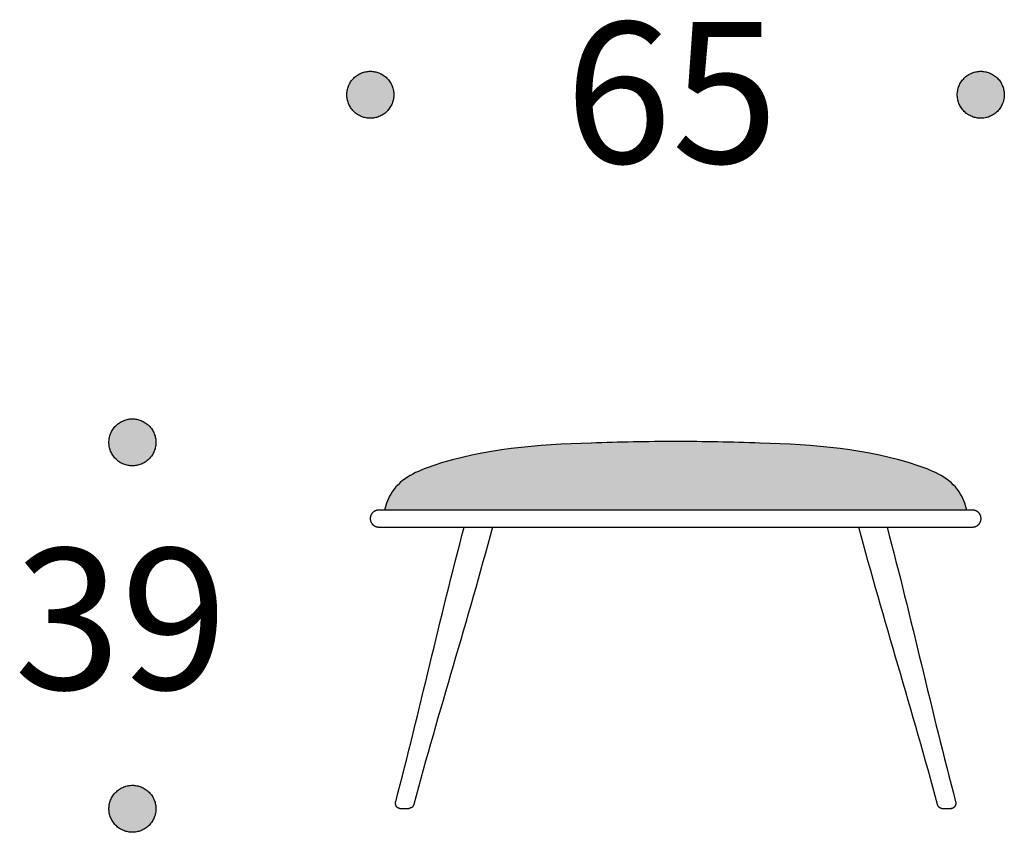
# Model space of a CAD drawing. Units: millimetres. Extents: x -9698 to -3772, y -22623 to -2434.
# Drawn here: x -7082 to -6034, y -13525 to -12660 of the extents above; entities that cross this region are included whole.
import ezdxf

# ---------------------------------------------------------------- set-up
doc = ezdxf.new("R2010")
doc.units = ezdxf.units.MM
doc.header["$LTSCALE"] = 10
doc.header["$MEASUREMENT"] = 0
for name, color, linetype, true_color in [('Grace2D', 7, 'Continuous', 0x231f20), ('hatch imbottitura', 7, 'Continuous', 0xd2d2d2), ('Text', 7, 'Continuous', 0x231f20)]:
    doc.layers.add(name, color=color, linetype=linetype, true_color=true_color)

msp = doc.modelspace()

# ---------------------------------------------------------------- hatches: boundary and pattern name
at = {"layer": 'hatch imbottitura'}
msp.add_hatch(color=256, dxfattribs=at).paths.add_polyline_path([(-6073.9, -13182.5), (-6074.2, -13181.3), (-6074.4, -13180), (-6074.8, -13178.8), (-6075.1, -13177.5), (-6075.5, -13176.3), (-6075.9, -13175), (-6076.4, -13173.8), (-6076.9, -13172.5), (-6077.4, -13171.3), (-6078, -13170.1), (-6078.5, -13168.9), (-6079.2, -13167.7), (-6079.8, -13166.5), (-6080.5, -13165.4), (-6081.2, -13164.2), (-6081.9, -13163.2), (-6082.9, -13161.8), (-6083.9, -13160.4), (-6084.9, -13159.1), (-6086, -13157.8), (-6087.1, -13156.6), (-6088.2, -13155.4), (-6089.4, -13154.3), (-6090.6, -13153.2), (-6091.8, -13152.1), (-6093.1, -13151.1), (-6094.4, -13150.1), (-6095.7, -13149.2), (-6097, -13148.3), (-6098.4, -13147.4), (-6099.8, -13146.5), (-6101.2, -13145.7), (-6102.6, -13144.9), (-6104, -13144.1), (-6105.5, -13143.3), (-6107, -13142.6), (-6109.9, -13141.2), (-6113, -13139.9), (-6116, -13138.7), (-6119.1, -13137.5), (-6125.4, -13135.3), (-6135.7, -13132), (-6146, -13129), (-6156.4, -13126.3), (-6166.8, -13123.9), (-6177.2, -13121.8), (-6187.7, -13120), (-6198.2, -13118.4), (-6208.7, -13116.9), (-6229.8, -13114.7), (-6251.1, -13113.1), (-6293.9, -13111.1), (-6293.9, -13111.1), (-6293.9, -13111.1), (-6293.9, -13111.1), (-6293.9, -13111.1), (-6383.7, -13109.5), (-6473.4, -13111.1), (-6473.5, -13111.1), (-6473.5, -13111.1), (-6473.5, -13111.1), (-6473.5, -13111.1), (-6516.3, -13113.1), (-6537.6, -13114.7), (-6558.7, -13116.9), (-6569.2, -13118.4), (-6579.7, -13120), (-6590.2, -13121.8), (-6600.6, -13123.9), (-6611, -13126.3), (-6621.4, -13129), (-6631.7, -13132), (-6642, -13135.3), (-6648.2, -13137.5), (-6651.4, -13138.7), (-6654.4, -13139.9), (-6657.5, -13141.2), (-6660.4, -13142.6), (-6661.9, -13143.3), (-6663.4, -13144.1), (-6664.8, -13144.9), (-6666.2, -13145.7), (-6667.6, -13146.5), (-6669, -13147.4), (-6670.4, -13148.3), (-6671.7, -13149.2), (-6673, -13150.1), (-6674.3, -13151.1), (-6675.5, -13152.1), (-6676.8, -13153.2), (-6678, -13154.3), (-6679.2, -13155.4), (-6680.3, -13156.6), (-6681.4, -13157.8), (-6682.5, -13159.1), (-6683.5, -13160.4), (-6684.5, -13161.8), (-6685.5, -13163.2), (-6686.2, -13164.2), (-6686.9, -13165.4), (-6687.6, -13166.5), (-6688.2, -13167.7), (-6688.8, -13168.9), (-6689.4, -13170.1), (-6690, -13171.3), (-6690.5, -13172.5), (-6691, -13173.8), (-6691.5, -13175), (-6691.9, -13176.3), (-6692.3, -13177.5), (-6692.6, -13178.8), (-6693, -13180), (-6693.2, -13181.3), (-6693.5, -13182.5), (-6383.7, -13182.5)], flags=0)
at = {"layer": 'Text'}
for points in [[(-6683.7, -12740.4), (-6683.7, -12739.9), (-6683.7, -12739.3), (-6683.8, -12738.8), (-6683.8, -12738.2), (-6683.9, -12737.6), (-6683.9, -12737), (-6684, -12736.5), (-6684.1, -12735.9), (-6684.2, -12735.3), (-6684.4, -12734.7), (-6684.5, -12734.1), (-6684.7, -12733.6), (-6684.8, -12733), (-6685, -12732.4), (-6685.2, -12731.8), (-6685.5, -12731.2), (-6685.7, -12730.7), (-6685.9, -12730.1), (-6686.2, -12729.5), (-6686.5, -12729), (-6686.8, -12728.4), (-6687.1, -12727.8), (-6687.4, -12727.3), (-6687.8, -12726.8), (-6688.1, -12726.2), (-6688.5, -12725.7), (-6688.9, -12725.2), (-6689.3, -12724.7), (-6689.7, -12724.2), (-6690.1, -12723.7), (-6690.6, -12723.2), (-6691, -12722.8), (-6691.5, -12722.3), (-6692, -12721.9), (-6692.5, -12721.4), (-6692.9, -12721), (-6693.5, -12720.6), (-6694, -12720.2), (-6694.5, -12719.9), (-6695, -12719.5), (-6695.6, -12719.2), (-6696.1, -12718.8), (-6696.7, -12718.5), (-6697.2, -12718.2), (-6697.8, -12717.9), (-6698.4, -12717.7), (-6698.9, -12717.4), (-6699.5, -12717.2), (-6700.1, -12717), (-6700.7, -12716.8), (-6701.2, -12716.6), (-6701.8, -12716.4), (-6702.4, -12716.2), (-6703, -12716.1), (-6703.6, -12716), (-6704.2, -12715.9), (-6704.7, -12715.8), (-6705.3, -12715.7), (-6705.9, -12715.6), (-6706.5, -12715.5), (-6707, -12715.5), (-6707.6, -12715.5), (-6708.1, -12715.4), (-6708.7, -12715.4), (-6709.3, -12715.4), (-6709.8, -12715.5), (-6710.4, -12715.5), (-6711, -12715.5), (-6711.5, -12715.6), (-6712.1, -12715.7), (-6712.7, -12715.8), (-6713.3, -12715.9), (-6713.8, -12716), (-6714.4, -12716.1), (-6715, -12716.2), (-6715.6, -12716.4), (-6716.2, -12716.6), (-6716.7, -12716.8), (-6717.3, -12717), (-6717.9, -12717.2), (-6718.5, -12717.4), (-6719.1, -12717.7), (-6719.6, -12717.9), (-6720.2, -12718.2), (-6720.7, -12718.5), (-6721.3, -12718.8), (-6721.8, -12719.2), (-6722.4, -12719.5), (-6722.9, -12719.9), (-6723.4, -12720.2), (-6724, -12720.6), (-6724.5, -12721), (-6725, -12721.4), (-6725.4, -12721.9), (-6725.9, -12722.3), (-6726.4, -12722.8), (-6726.8, -12723.2), (-6727.3, -12723.7), (-6727.7, -12724.2), (-6728.1, -12724.7), (-6728.5, -12725.2), (-6728.9, -12725.7), (-6729.3, -12726.2), (-6729.6, -12726.8), (-6730, -12727.3), (-6730.3, -12727.8), (-6730.6, -12728.4), (-6730.9, -12729), (-6731.2, -12729.5), (-6731.5, -12730.1), (-6731.7, -12730.7), (-6731.9, -12731.2), (-6732.2, -12731.8), (-6732.4, -12732.4), (-6732.6, -12733), (-6732.7, -12733.6), (-6732.9, -12734.1), (-6733, -12734.7), (-6733.2, -12735.3), (-6733.3, -12735.9), (-6733.4, -12736.5), (-6733.5, -12737), (-6733.5, -12737.6), (-6733.6, -12738.2), (-6733.6, -12738.8), (-6733.7, -12739.3), (-6733.7, -12739.9), (-6733.7, -12740.4), (-6733.7, -12741), (-6733.7, -12741.6), (-6733.6, -12742.1), (-6733.6, -12742.7), (-6733.5, -12743.3), (-6733.5, -12743.8), (-6733.4, -12744.4), (-6733.3, -12745), (-6733.2, -12745.6), (-6733, -12746.2), (-6732.9, -12746.7), (-6732.7, -12747.3), (-6732.6, -12747.9), (-6732.4, -12748.5), (-6732.2, -12749.1), (-6731.9, -12749.6), (-6731.7, -12750.2), (-6731.5, -12750.8), (-6731.2, -12751.4), (-6730.9, -12751.9), (-6730.6, -12752.5), (-6730.3, -12753), (-6730, -12753.6), (-6729.6, -12754.1), (-6729.3, -12754.7), (-6728.9, -12755.2), (-6728.5, -12755.7), (-6728.1, -12756.2), (-6727.7, -12756.7), (-6727.3, -12757.2), (-6726.8, -12757.7), (-6726.4, -12758.1), (-6725.9, -12758.6), (-6725.4, -12759), (-6725, -12759.4), (-6724.5, -12759.8), (-6724, -12760.2), (-6723.4, -12760.6), (-6722.9, -12761), (-6722.4, -12761.4), (-6721.8, -12761.7), (-6721.3, -12762), (-6720.7, -12762.3), (-6720.2, -12762.6), (-6719.6, -12762.9), (-6719.1, -12763.2), (-6718.5, -12763.4), (-6717.9, -12763.7), (-6717.3, -12763.9), (-6716.7, -12764.1), (-6716.2, -12764.3), (-6715.6, -12764.5), (-6715, -12764.6), (-6714.4, -12764.8), (-6713.8, -12764.9), (-6713.3, -12765), (-6712.7, -12765.1), (-6712.1, -12765.2), (-6711.5, -12765.3), (-6711, -12765.3), (-6710.4, -12765.4), (-6709.8, -12765.4), (-6709.3, -12765.4), (-6708.7, -12765.4), (-6708.1, -12765.4), (-6707.6, -12765.4), (-6707, -12765.4), (-6706.5, -12765.3), (-6705.9, -12765.3), (-6705.3, -12765.2), (-6704.7, -12765.1), (-6704.2, -12765), (-6703.6, -12764.9), (-6703, -12764.8), (-6702.4, -12764.6), (-6701.8, -12764.5), (-6701.2, -12764.3), (-6700.7, -12764.1), (-6700.1, -12763.9), (-6699.5, -12763.7), (-6698.9, -12763.4), (-6698.4, -12763.2), (-6697.8, -12762.9), (-6697.2, -12762.6), (-6696.7, -12762.3), (-6696.1, -12762), (-6695.6, -12761.7), (-6695, -12761.4), (-6694.5, -12761), (-6694, -12760.6), (-6693.5, -12760.2), (-6692.9, -12759.8), (-6692.5, -12759.4), (-6692, -12759), (-6691.5, -12758.6), (-6691, -12758.1), (-6690.6, -12757.7), (-6690.1, -12757.2), (-6689.7, -12756.7), (-6689.3, -12756.2), (-6688.9, -12755.7), (-6688.5, -12755.2), (-6688.1, -12754.7), (-6687.8, -12754.1), (-6687.4, -12753.6), (-6687.1, -12753), (-6686.8, -12752.5), (-6686.5, -12751.9), (-6686.2, -12751.4), (-6685.9, -12750.8), (-6685.7, -12750.2), (-6685.5, -12749.6), (-6685.2, -12749.1), (-6685, -12748.5), (-6684.8, -12747.9), (-6684.7, -12747.3), (-6684.5, -12746.7), (-6684.4, -12746.2), (-6684.2, -12745.6), (-6684.1, -12745), (-6684, -12744.4), (-6683.9, -12743.8), (-6683.9, -12743.3), (-6683.8, -12742.7), (-6683.8, -12742.1), (-6683.7, -12741.6), (-6683.7, -12741)], [(-6033.9, -12740.4), (-6033.9, -12739.9), (-6033.9, -12739.3), (-6033.9, -12738.8), (-6034, -12738.2), (-6034, -12737.6), (-6034.1, -12737), (-6034.2, -12736.5), (-6034.3, -12735.9), (-6034.4, -12735.3), (-6034.5, -12734.7), (-6034.7, -12734.1), (-6034.8, -12733.6), (-6035, -12733), (-6035.2, -12732.4), (-6035.4, -12731.8), (-6035.6, -12731.2), (-6035.9, -12730.7), (-6036.1, -12730.1), (-6036.4, -12729.5), (-6036.7, -12729), (-6037, -12728.4), (-6037.3, -12727.8), (-6037.6, -12727.3), (-6037.9, -12726.8), (-6038.3, -12726.2), (-6038.7, -12725.7), (-6039.1, -12725.2), (-6039.5, -12724.7), (-6039.9, -12724.2), (-6040.3, -12723.7), (-6040.7, -12723.2), (-6041.2, -12722.8), (-6041.7, -12722.3), (-6042.1, -12721.9), (-6042.6, -12721.4), (-6043.1, -12721), (-6043.6, -12720.6), (-6044.1, -12720.2), (-6044.7, -12719.9), (-6045.2, -12719.5), (-6045.7, -12719.2), (-6046.3, -12718.8), (-6046.8, -12718.5), (-6047.4, -12718.2), (-6048, -12717.9), (-6048.5, -12717.7), (-6049.1, -12717.4), (-6049.7, -12717.2), (-6050.2, -12717), (-6050.8, -12716.8), (-6051.4, -12716.6), (-6052, -12716.4), (-6052.6, -12716.2), (-6053.2, -12716.1), (-6053.7, -12716), (-6054.3, -12715.9), (-6054.9, -12715.8), (-6055.5, -12715.7), (-6056.1, -12715.6), (-6056.6, -12715.5), (-6057.2, -12715.5), (-6057.8, -12715.5), (-6058.3, -12715.4), (-6058.9, -12715.4), (-6059.4, -12715.4), (-6060, -12715.5), (-6060.6, -12715.5), (-6061.1, -12715.5), (-6061.7, -12715.6), (-6062.3, -12715.7), (-6062.8, -12715.8), (-6063.4, -12715.9), (-6064, -12716), (-6064.6, -12716.1), (-6065.2, -12716.2), (-6065.8, -12716.4), (-6066.3, -12716.6), (-6066.9, -12716.8), (-6067.5, -12717), (-6068.1, -12717.2), (-6068.7, -12717.4), (-6069.2, -12717.7), (-6069.8, -12717.9), (-6070.4, -12718.2), (-6070.9, -12718.5), (-6071.5, -12718.8), (-6072, -12719.2), (-6072.6, -12719.5), (-6073.1, -12719.9), (-6073.6, -12720.2), (-6074.1, -12720.6), (-6074.6, -12721), (-6075.1, -12721.4), (-6075.6, -12721.9), (-6076.1, -12722.3), (-6076.6, -12722.8), (-6077, -12723.2), (-6077.4, -12723.7), (-6077.9, -12724.2), (-6078.3, -12724.7), (-6078.7, -12725.2), (-6079.1, -12725.7), (-6079.4, -12726.2), (-6079.8, -12726.8), (-6080.1, -12727.3), (-6080.5, -12727.8), (-6080.8, -12728.4), (-6081.1, -12729), (-6081.4, -12729.5), (-6081.6, -12730.1), (-6081.9, -12730.7), (-6082.1, -12731.2), (-6082.3, -12731.8), (-6082.5, -12732.4), (-6082.7, -12733), (-6082.9, -12733.6), (-6083.1, -12734.1), (-6083.2, -12734.7), (-6083.3, -12735.3), (-6083.5, -12735.9), (-6083.6, -12736.5), (-6083.6, -12737), (-6083.7, -12737.6), (-6083.8, -12738.2), (-6083.8, -12738.8), (-6083.8, -12739.3), (-6083.9, -12739.9), (-6083.9, -12740.4), (-6083.9, -12741), (-6083.8, -12741.6), (-6083.8, -12742.1), (-6083.8, -12742.7), (-6083.7, -12743.3), (-6083.6, -12743.8), (-6083.6, -12744.4), (-6083.5, -12745), (-6083.3, -12745.6), (-6083.2, -12746.2), (-6083.1, -12746.7), (-6082.9, -12747.3), (-6082.7, -12747.9), (-6082.5, -12748.5), (-6082.3, -12749.1), (-6082.1, -12749.6), (-6081.9, -12750.2), (-6081.6, -12750.8), (-6081.4, -12751.4), (-6081.1, -12751.9), (-6080.8, -12752.5), (-6080.5, -12753), (-6080.1, -12753.6), (-6079.8, -12754.1), (-6079.4, -12754.7), (-6079.1, -12755.2), (-6078.7, -12755.7), (-6078.3, -12756.2), (-6077.9, -12756.7), (-6077.4, -12757.2), (-6077, -12757.7), (-6076.6, -12758.1), (-6076.1, -12758.6), (-6075.6, -12759), (-6075.1, -12759.4), (-6074.6, -12759.8), (-6074.1, -12760.2), (-6073.6, -12760.6), (-6073.1, -12761), (-6072.6, -12761.4), (-6072, -12761.7), (-6071.5, -12762), (-6070.9, -12762.3), (-6070.4, -12762.6), (-6069.8, -12762.9), (-6069.2, -12763.2), (-6068.7, -12763.4), (-6068.1, -12763.7), (-6067.5, -12763.9), (-6066.9, -12764.1), (-6066.3, -12764.3), (-6065.8, -12764.5), (-6065.2, -12764.6), (-6064.6, -12764.8), (-6064, -12764.9), (-6063.4, -12765), (-6062.8, -12765.1), (-6062.3, -12765.2), (-6061.7, -12765.3), (-6061.1, -12765.3), (-6060.6, -12765.4), (-6060, -12765.4), (-6059.4, -12765.4), (-6058.9, -12765.4), (-6058.3, -12765.4), (-6057.8, -12765.4), (-6057.2, -12765.4), (-6056.6, -12765.3), (-6056.1, -12765.3), (-6055.5, -12765.2), (-6054.9, -12765.1), (-6054.3, -12765), (-6053.7, -12764.9), (-6053.2, -12764.8), (-6052.6, -12764.6), (-6052, -12764.5), (-6051.4, -12764.3), (-6050.8, -12764.1), (-6050.2, -12763.9), (-6049.7, -12763.7), (-6049.1, -12763.4), (-6048.5, -12763.2), (-6048, -12762.9), (-6047.4, -12762.6), (-6046.8, -12762.3), (-6046.3, -12762), (-6045.7, -12761.7), (-6045.2, -12761.4), (-6044.7, -12761), (-6044.1, -12760.6), (-6043.6, -12760.2), (-6043.1, -12759.8), (-6042.6, -12759.4), (-6042.1, -12759), (-6041.7, -12758.6), (-6041.2, -12758.1), (-6040.7, -12757.7), (-6040.3, -12757.2), (-6039.9, -12756.7), (-6039.5, -12756.2), (-6039.1, -12755.7), (-6038.7, -12755.2), (-6038.3, -12754.7), (-6037.9, -12754.1), (-6037.6, -12753.6), (-6037.3, -12753), (-6037, -12752.5), (-6036.7, -12751.9), (-6036.4, -12751.4), (-6036.1, -12750.8), (-6035.9, -12750.2), (-6035.6, -12749.6), (-6035.4, -12749.1), (-6035.2, -12748.5), (-6035, -12747.9), (-6034.8, -12747.3), (-6034.7, -12746.7), (-6034.5, -12746.2), (-6034.4, -12745.6), (-6034.3, -12745), (-6034.2, -12744.4), (-6034.1, -12743.8), (-6034, -12743.3), (-6034, -12742.7), (-6033.9, -12742.1), (-6033.9, -12741.6), (-6033.9, -12741)], [(-6936.9, -13110.4), (-6936.9, -13109.9), (-6936.9, -13109.3), (-6937, -13108.8), (-6937, -13108.2), (-6937.1, -13107.6), (-6937.1, -13107), (-6937.2, -13106.5), (-6937.3, -13105.9), (-6937.4, -13105.3), (-6937.6, -13104.7), (-6937.7, -13104.1), (-6937.9, -13103.6), (-6938, -13103), (-6938.2, -13102.4), (-6938.4, -13101.8), (-6938.7, -13101.2), (-6938.9, -13100.7), (-6939.2, -13100.1), (-6939.4, -13099.5), (-6939.7, -13099), (-6940, -13098.4), (-6940.3, -13097.8), (-6940.6, -13097.3), (-6941, -13096.8), (-6941.3, -13096.2), (-6941.7, -13095.7), (-6942.1, -13095.2), (-6942.5, -13094.7), (-6942.9, -13094.2), (-6943.3, -13093.7), (-6943.8, -13093.2), (-6944.2, -13092.8), (-6944.7, -13092.3), (-6945.2, -13091.9), (-6945.7, -13091.4), (-6946.2, -13091), (-6946.7, -13090.6), (-6947.2, -13090.2), (-6947.7, -13089.9), (-6948.2, -13089.5), (-6948.8, -13089.2), (-6949.3, -13088.8), (-6949.9, -13088.5), (-6950.4, -13088.2), (-6951, -13087.9), (-6951.6, -13087.7), (-6952.1, -13087.4), (-6952.7, -13087.2), (-6953.3, -13087), (-6953.9, -13086.8), (-6954.4, -13086.6), (-6955, -13086.4), (-6955.6, -13086.2), (-6956.2, -13086.1), (-6956.8, -13086), (-6957.4, -13085.9), (-6957.9, -13085.8), (-6958.5, -13085.7), (-6959.1, -13085.6), (-6959.7, -13085.5), (-6960.2, -13085.5), (-6960.8, -13085.5), (-6961.4, -13085.4), (-6961.9, -13085.4), (-6962.5, -13085.4), (-6963, -13085.5), (-6963.6, -13085.5), (-6964.2, -13085.5), (-6964.7, -13085.6), (-6965.3, -13085.7), (-6965.9, -13085.8), (-6966.5, -13085.9), (-6967, -13086), (-6967.6, -13086.1), (-6968.2, -13086.2), (-6968.8, -13086.4), (-6969.4, -13086.6), (-6970, -13086.8), (-6970.5, -13087), (-6971.1, -13087.2), (-6971.7, -13087.4), (-6972.3, -13087.7), (-6972.8, -13087.9), (-6973.4, -13088.2), (-6974, -13088.5), (-6974.5, -13088.8), (-6975, -13089.2), (-6975.6, -13089.5), (-6976.1, -13089.9), (-6976.6, -13090.2), (-6977.2, -13090.6), (-6977.7, -13091), (-6978.2, -13091.4), (-6978.6, -13091.9), (-6979.1, -13092.3), (-6979.6, -13092.8), (-6980, -13093.2), (-6980.5, -13093.7), (-6980.9, -13094.2), (-6981.3, -13094.7), (-6981.7, -13095.2), (-6982.1, -13095.7), (-6982.5, -13096.2), (-6982.8, -13096.8), (-6983.2, -13097.3), (-6983.5, -13097.8), (-6983.8, -13098.4), (-6984.1, -13099), (-6984.4, -13099.5), (-6984.7, -13100.1), (-6984.9, -13100.7), (-6985.2, -13101.2), (-6985.4, -13101.8), (-6985.6, -13102.4), (-6985.8, -13103), (-6985.9, -13103.6), (-6986.1, -13104.1), (-6986.2, -13104.7), (-6986.4, -13105.3), (-6986.5, -13105.9), (-6986.6, -13106.5), (-6986.7, -13107), (-6986.7, -13107.6), (-6986.8, -13108.2), (-6986.9, -13108.8), (-6986.9, -13109.3), (-6986.9, -13109.9), (-6986.9, -13110.4), (-6986.9, -13111), (-6986.9, -13111.6), (-6986.9, -13112.1), (-6986.8, -13112.7), (-6986.7, -13113.3), (-6986.7, -13113.8), (-6986.6, -13114.4), (-6986.5, -13115), (-6986.4, -13115.6), (-6986.2, -13116.2), (-6986.1, -13116.7), (-6985.9, -13117.3), (-6985.8, -13117.9), (-6985.6, -13118.5), (-6985.4, -13119.1), (-6985.2, -13119.6), (-6984.9, -13120.2), (-6984.7, -13120.8), (-6984.4, -13121.4), (-6984.1, -13121.9), (-6983.8, -13122.5), (-6983.5, -13123), (-6983.2, -13123.6), (-6982.8, -13124.1), (-6982.5, -13124.7), (-6982.1, -13125.2), (-6981.7, -13125.7), (-6981.3, -13126.2), (-6980.9, -13126.7), (-6980.5, -13127.2), (-6980, -13127.7), (-6979.6, -13128.1), (-6979.1, -13128.6), (-6978.6, -13129), (-6978.2, -13129.4), (-6977.7, -13129.8), (-6977.2, -13130.2), (-6976.6, -13130.6), (-6976.1, -13131), (-6975.6, -13131.4), (-6975, -13131.7), (-6974.5, -13132), (-6974, -13132.3), (-6973.4, -13132.6), (-6972.8, -13132.9), (-6972.3, -13133.2), (-6971.7, -13133.4), (-6971.1, -13133.7), (-6970.5, -13133.9), (-6970, -13134.1), (-6969.4, -13134.3), (-6968.8, -13134.5), (-6968.2, -13134.6), (-6967.6, -13134.8), (-6967, -13134.9), (-6966.5, -13135), (-6965.9, -13135.1), (-6965.3, -13135.2), (-6964.7, -13135.3), (-6964.2, -13135.3), (-6963.6, -13135.4), (-6963, -13135.4), (-6962.5, -13135.4), (-6961.9, -13135.4), (-6961.4, -13135.4), (-6960.8, -13135.4), (-6960.2, -13135.4), (-6959.7, -13135.3), (-6959.1, -13135.3), (-6958.5, -13135.2), (-6957.9, -13135.1), (-6957.4, -13135), (-6956.8, -13134.9), (-6956.2, -13134.8), (-6955.6, -13134.6), (-6955, -13134.5), (-6954.4, -13134.3), (-6953.9, -13134.1), (-6953.3, -13133.9), (-6952.7, -13133.7), (-6952.1, -13133.4), (-6951.6, -13133.2), (-6951, -13132.9), (-6950.4, -13132.6), (-6949.9, -13132.3), (-6949.3, -13132), (-6948.8, -13131.7), (-6948.2, -13131.4), (-6947.7, -13131), (-6947.2, -13130.6), (-6946.7, -13130.2), (-6946.2, -13129.8), (-6945.7, -13129.4), (-6945.2, -13129), (-6944.7, -13128.6), (-6944.2, -13128.1), (-6943.8, -13127.7), (-6943.3, -13127.2), (-6942.9, -13126.7), (-6942.5, -13126.2), (-6942.1, -13125.7), (-6941.7, -13125.2), (-6941.3, -13124.7), (-6941, -13124.1), (-6940.6, -13123.6), (-6940.3, -13123), (-6940, -13122.5), (-6939.7, -13121.9), (-6939.4, -13121.4), (-6939.2, -13120.8), (-6938.9, -13120.2), (-6938.7, -13119.6), (-6938.4, -13119.1), (-6938.2, -13118.5), (-6938, -13117.9), (-6937.9, -13117.3), (-6937.7, -13116.7), (-6937.6, -13116.2), (-6937.4, -13115.6), (-6937.3, -13115), (-6937.2, -13114.4), (-6937.1, -13113.8), (-6937.1, -13113.3), (-6937, -13112.7), (-6937, -13112.1), (-6936.9, -13111.6), (-6936.9, -13111)], [(-6936.9, -13500.4), (-6936.9, -13499.9), (-6936.9, -13499.3), (-6937, -13498.8), (-6937, -13498.2), (-6937.1, -13497.6), (-6937.1, -13497), (-6937.2, -13496.5), (-6937.3, -13495.9), (-6937.4, -13495.3), (-6937.6, -13494.7), (-6937.7, -13494.1), (-6937.9, -13493.6), (-6938, -13493), (-6938.2, -13492.4), (-6938.4, -13491.8), (-6938.7, -13491.2), (-6938.9, -13490.7), (-6939.2, -13490.1), (-6939.4, -13489.5), (-6939.7, -13489), (-6940, -13488.4), (-6940.3, -13487.8), (-6940.6, -13487.3), (-6941, -13486.8), (-6941.3, -13486.2), (-6941.7, -13485.7), (-6942.1, -13485.2), (-6942.5, -13484.7), (-6942.9, -13484.2), (-6943.3, -13483.7), (-6943.8, -13483.2), (-6944.2, -13482.8), (-6944.7, -13482.3), (-6945.2, -13481.9), (-6945.7, -13481.4), (-6946.2, -13481), (-6946.7, -13480.6), (-6947.2, -13480.2), (-6947.7, -13479.9), (-6948.2, -13479.5), (-6948.8, -13479.2), (-6949.3, -13478.8), (-6949.9, -13478.5), (-6950.4, -13478.2), (-6951, -13477.9), (-6951.6, -13477.7), (-6952.1, -13477.4), (-6952.7, -13477.2), (-6953.3, -13477), (-6953.9, -13476.8), (-6954.4, -13476.6), (-6955, -13476.4), (-6955.6, -13476.2), (-6956.2, -13476.1), (-6956.8, -13476), (-6957.4, -13475.9), (-6957.9, -13475.8), (-6958.5, -13475.7), (-6959.1, -13475.6), (-6959.7, -13475.5), (-6960.2, -13475.5), (-6960.8, -13475.5), (-6961.4, -13475.4), (-6961.9, -13475.4), (-6962.5, -13475.4), (-6963, -13475.5), (-6963.6, -13475.5), (-6964.2, -13475.5), (-6964.7, -13475.6), (-6965.3, -13475.7), (-6965.9, -13475.8), (-6966.5, -13475.9), (-6967, -13476), (-6967.6, -13476.1), (-6968.2, -13476.2), (-6968.8, -13476.4), (-6969.4, -13476.6), (-6970, -13476.8), (-6970.5, -13477), (-6971.1, -13477.2), (-6971.7, -13477.4), (-6972.3, -13477.7), (-6972.8, -13477.9), (-6973.4, -13478.2), (-6974, -13478.5), (-6974.5, -13478.8), (-6975, -13479.2), (-6975.6, -13479.5), (-6976.1, -13479.9), (-6976.6, -13480.2), (-6977.2, -13480.6), (-6977.7, -13481), (-6978.2, -13481.4), (-6978.6, -13481.9), (-6979.1, -13482.3), (-6979.6, -13482.8), (-6980, -13483.2), (-6980.5, -13483.7), (-6980.9, -13484.2), (-6981.3, -13484.7), (-6981.7, -13485.2), (-6982.1, -13485.7), (-6982.5, -13486.2), (-6982.8, -13486.8), (-6983.2, -13487.3), (-6983.5, -13487.8), (-6983.8, -13488.4), (-6984.1, -13489), (-6984.4, -13489.5), (-6984.7, -13490.1), (-6984.9, -13490.7), (-6985.2, -13491.2), (-6985.4, -13491.8), (-6985.6, -13492.4), (-6985.8, -13493), (-6985.9, -13493.6), (-6986.1, -13494.1), (-6986.2, -13494.7), (-6986.4, -13495.3), (-6986.5, -13495.9), (-6986.6, -13496.5), (-6986.7, -13497), (-6986.7, -13497.6), (-6986.8, -13498.2), (-6986.9, -13498.8), (-6986.9, -13499.3), (-6986.9, -13499.9), (-6986.9, -13500.4), (-6986.9, -13501), (-6986.9, -13501.6), (-6986.9, -13502.1), (-6986.8, -13502.7), (-6986.7, -13503.3), (-6986.7, -13503.8), (-6986.6, -13504.4), (-6986.5, -13505), (-6986.4, -13505.6), (-6986.2, -13506.2), (-6986.1, -13506.7), (-6985.9, -13507.3), (-6985.8, -13507.9), (-6985.6, -13508.5), (-6985.4, -13509.1), (-6985.2, -13509.6), (-6984.9, -13510.2), (-6984.7, -13510.8), (-6984.4, -13511.4), (-6984.1, -13511.9), (-6983.8, -13512.5), (-6983.5, -13513), (-6983.2, -13513.6), (-6982.8, -13514.1), (-6982.5, -13514.7), (-6982.1, -13515.2), (-6981.7, -13515.7), (-6981.3, -13516.2), (-6980.9, -13516.7), (-6980.5, -13517.2), (-6980, -13517.7), (-6979.6, -13518.1), (-6979.1, -13518.6), (-6978.6, -13519), (-6978.2, -13519.4), (-6977.7, -13519.8), (-6977.2, -13520.2), (-6976.6, -13520.6), (-6976.1, -13521), (-6975.6, -13521.4), (-6975, -13521.7), (-6974.5, -13522), (-6974, -13522.3), (-6973.4, -13522.6), (-6972.8, -13522.9), (-6972.3, -13523.2), (-6971.7, -13523.4), (-6971.1, -13523.7), (-6970.5, -13523.9), (-6970, -13524.1), (-6969.4, -13524.3), (-6968.8, -13524.5), (-6968.2, -13524.6), (-6967.6, -13524.8), (-6967, -13524.9), (-6966.5, -13525), (-6965.9, -13525.1), (-6965.3, -13525.2), (-6964.7, -13525.3), (-6964.2, -13525.3), (-6963.6, -13525.4), (-6963, -13525.4), (-6962.5, -13525.4), (-6961.9, -13525.4), (-6961.4, -13525.4), (-6960.8, -13525.4), (-6960.2, -13525.4), (-6959.7, -13525.3), (-6959.1, -13525.3), (-6958.5, -13525.2), (-6957.9, -13525.1), (-6957.4, -13525), (-6956.8, -13524.9), (-6956.2, -13524.8), (-6955.6, -13524.6), (-6955, -13524.5), (-6954.4, -13524.3), (-6953.9, -13524.1), (-6953.3, -13523.9), (-6952.7, -13523.7), (-6952.1, -13523.4), (-6951.6, -13523.2), (-6951, -13522.9), (-6950.4, -13522.6), (-6949.9, -13522.3), (-6949.3, -13522), (-6948.8, -13521.7), (-6948.2, -13521.4), (-6947.7, -13521), (-6947.2, -13520.6), (-6946.7, -13520.2), (-6946.2, -13519.8), (-6945.7, -13519.4), (-6945.2, -13519), (-6944.7, -13518.6), (-6944.2, -13518.1), (-6943.8, -13517.7), (-6943.3, -13517.2), (-6942.9, -13516.7), (-6942.5, -13516.2), (-6942.1, -13515.7), (-6941.7, -13515.2), (-6941.3, -13514.7), (-6941, -13514.1), (-6940.6, -13513.6), (-6940.3, -13513), (-6940, -13512.5), (-6939.7, -13511.9), (-6939.4, -13511.4), (-6939.2, -13510.8), (-6938.9, -13510.2), (-6938.7, -13509.6), (-6938.4, -13509.1), (-6938.2, -13508.5), (-6938, -13507.9), (-6937.9, -13507.3), (-6937.7, -13506.7), (-6937.6, -13506.2), (-6937.4, -13505.6), (-6937.3, -13505), (-6937.2, -13504.4), (-6937.1, -13503.8), (-6937.1, -13503.3), (-6937, -13502.7), (-6937, -13502.1), (-6936.9, -13501.6), (-6936.9, -13501)]]:
    msp.add_hatch(color=256, dxfattribs=at).paths.add_polyline_path(points, flags=0)

# ---------------------------------------------------------------- linework, layer by layer
at = {"layer": 'Grace2D'}
for points, degree in [([(-6383.7, -13109.5), (-6413.7, -13109.5), (-6443.7, -13110), (-6473.4, -13111.1)], 3), ([(-6294, -13111.1), (-6323.7, -13110), (-6353.7, -13109.5), (-6383.7, -13109.5)], 3), ([(-6473.4, -13111.1), (-6473.5, -13111.1), (-6473.5, -13111.1), (-6473.5, -13111.1), (-6473.5, -13111.1), (-6473.5, -13111.1)], 5), ([(-6293.9, -13111.1), (-6293.9, -13111.1), (-6293.9, -13111.1), (-6293.9, -13111.1), (-6293.9, -13111.1), (-6294, -13111.1)], 5), ([(-6383.7, -13182.5), (-6541.7, -13182.5), (-6699.8, -13182.5)], 2), ([(-6699.8, -13200.5), (-6541.7, -13200.5), (-6383.7, -13200.5)], 2), ([(-6681.7, -13492.9), (-6655.9, -13395.4), (-6634.7, -13298), (-6608.7, -13200.5)], 3), ([(-6578.7, -13200.5), (-6605, -13299), (-6636.1, -13397.5), (-6662.5, -13496)], 3), ([(-6104.9, -13496), (-6131.3, -13397.5), (-6162.4, -13299), (-6188.7, -13200.5)], 3), ([(-6158.7, -13200.5), (-6132.7, -13298), (-6111.5, -13395.4), (-6085.7, -13492.9)], 3), ([(-6668.3, -13500.4), (-6670.8, -13500.4), (-6673.4, -13500.4), (-6675.9, -13500.4)], 3), ([(-6668.3, -13500.4), (-6668.3, -13500.4), (-6668.3, -13500.4)], 2), ([(-6091.5, -13500.4), (-6094, -13500.4), (-6096.6, -13500.4), (-6099.1, -13500.4)], 3), ([(-6099.1, -13500.4), (-6099.1, -13500.4), (-6099.1, -13500.4)], 2)]:
    msp.add_open_spline(points, degree=degree, dxfattribs=at)
for points, knots in [([(-6473.5, -13111.1), (-6530.9, -13113), (-6587.1, -13116.7), (-6642, -13135.3), (-6658.7, -13141), (-6675.4, -13148), (-6685.5, -13163.2), (-6689.4, -13168.9), (-6692.3, -13175.9), (-6693.5, -13182.5)], [431.007764, 431.007764, 431.007764, 431.007764, 602.698549, 602.698549, 602.698549, 656.668794, 656.668794, 656.668794, 677.815269, 677.815269, 677.815269, 677.815269]), ([(-6073.9, -13182.5), (-6075.1, -13175.9), (-6078, -13168.9), (-6081.9, -13163.2), (-6092, -13148), (-6108.7, -13141), (-6125.4, -13135.3), (-6180.2, -13116.7), (-6236.5, -13113), (-6293.9, -13111.1)], [2.467204, 2.467204, 2.467204, 2.467204, 23.613678, 23.613678, 23.613678, 77.583923, 77.583923, 77.583923, 249.274708, 249.274708, 249.274708, 249.274708]), ([(-6067.6, -13182.5), (-6067.6, -13182.5), (-6067.6, -13182.5), (-6067.6, -13182.5), (-6067.7, -13182.5), (-6067.7, -13182.5), (-6067.7, -13182.5), (-6067.7, -13182.5), (-6067.7, -13182.5), (-6067.8, -13182.5), (-6067.8, -13182.5), (-6067.8, -13182.5), (-6067.9, -13182.5), (-6068, -13182.5), (-6068.1, -13182.5), (-6068.2, -13182.5), (-6068.4, -13182.5), (-6068.5, -13182.5), (-6068.7, -13182.5), (-6068.9, -13182.5), (-6069.1, -13182.5), (-6069.4, -13182.5), (-6069.5, -13182.5), (-6069.6, -13182.5), (-6069.8, -13182.5), (-6069.9, -13182.5), (-6070, -13182.5), (-6070.2, -13182.5), (-6070.4, -13182.5), (-6070.6, -13182.5), (-6070.8, -13182.5), (-6071.2, -13182.5), (-6071.6, -13182.5), (-6072.1, -13182.5), (-6072.6, -13182.5), (-6073.1, -13182.5), (-6073.7, -13182.5), (-6074.3, -13182.5), (-6074.9, -13182.5), (-6075.6, -13182.5), (-6076.3, -13182.5), (-6077, -13182.5), (-6077.8, -13182.5), (-6078.6, -13182.5), (-6079.5, -13182.5), (-6080.4, -13182.5), (-6081.3, -13182.5), (-6082.3, -13182.5), (-6083.4, -13182.5), (-6084.5, -13182.5), (-6085.6, -13182.5), (-6086.9, -13182.5), (-6088.1, -13182.5), (-6089.4, -13182.5), (-6090.8, -13182.5), (-6092.1, -13182.5), (-6093.6, -13182.5), (-6095.2, -13182.5), (-6096.7, -13182.5), (-6098.4, -13182.5), (-6100.1, -13182.5), (-6101.8, -13182.5), (-6103.7, -13182.5), (-6105.6, -13182.5), (-6107.5, -13182.5), (-6109.5, -13182.5), (-6111.7, -13182.5), (-6113.3, -13182.5), (-6114.9, -13182.5), (-6116.6, -13182.5), (-6118.3, -13182.5), (-6120.1, -13182.5), (-6121.9, -13182.5), (-6125.6, -13182.5), (-6129.5, -13182.5), (-6133.5, -13182.5), (-6137.6, -13182.5), (-6141.9, -13182.5), (-6146.3, -13182.5), (-6148.6, -13182.5), (-6150.9, -13182.5), (-6153.2, -13182.5), (-6154.4, -13182.5), (-6155.6, -13182.5), (-6156.8, -13182.5), (-6158.1, -13182.5), (-6159.3, -13182.5), (-6160.6, -13182.5), (-6163.1, -13182.5), (-6165.7, -13182.5), (-6168.3, -13182.5), (-6171, -13182.5), (-6173.6, -13182.5), (-6176.3, -13182.5), (-6179, -13182.5), (-6181.7, -13182.5), (-6184.5, -13182.5), (-6187.2, -13182.5), (-6190, -13182.5), (-6192.8, -13182.5), (-6195.6, -13182.5), (-6198.4, -13182.5), (-6201.3, -13182.5), (-6202.7, -13182.5), (-6204.1, -13182.5), (-6205.5, -13182.5), (-6209.5, -13182.5), (-6213.4, -13182.5), (-6217.4, -13182.5), (-6222, -13182.5), (-6226.6, -13182.5), (-6231.2, -13182.5), (-6235.9, -13182.5), (-6240.6, -13182.5), (-6245.2, -13182.5), (-6249.9, -13182.5), (-6254.6, -13182.5), (-6259.3, -13182.5), (-6264, -13182.5), (-6268.7, -13182.5), (-6273.4, -13182.5), (-6282.8, -13182.5), (-6292.2, -13182.5), (-6301.6, -13182.5), (-6311, -13182.5), (-6320.3, -13182.5), (-6329.6, -13182.5), (-6338.8, -13182.5), (-6347.9, -13182.5), (-6357.1, -13182.5), (-6361.5, -13182.5), (-6365.9, -13182.5), (-6370.4, -13182.5), (-6374.8, -13182.5), (-6379.3, -13182.5), (-6383.7, -13182.5)], [-468.917705, -468.917705, -468.917705, -468.917705, -465.478145, -465.478145, -465.478145, -461.649969, -461.649969, -461.649969, -457.476449, -457.476449, -457.476449, -452.999461, -452.999461, -452.999461, -443.300833, -443.300833, -443.300833, -432.883315, -432.883315, -432.883315, -422.083745, -422.083745, -422.083745, -416.645473, -416.645473, -416.645473, -411.240066, -411.240066, -411.240066, -404.473808, -404.473808, -404.473808, -392.365935, -392.365935, -392.365935, -380.799401, -380.799401, -380.799401, -369.733643, -369.733643, -369.733643, -359.128808, -359.128808, -359.128808, -348.941533, -348.941533, -348.941533, -339.117728, -339.117728, -339.117728, -329.600344, -329.600344, -329.600344, -320.320169, -320.320169, -320.320169, -311.207758, -311.207758, -311.207758, -302.182566, -302.182566, -302.182566, -293.160924, -293.160924, -293.160924, -284.053979, -284.053979, -284.053979, -277.123664, -277.123664, -277.123664, -270.094561, -270.094561, -270.094561, -255.684144, -255.684144, -255.684144, -240.842058, -240.842058, -240.842058, -233.267867, -233.267867, -233.267867, -229.327299, -229.327299, -229.327299, -225.279401, -225.279401, -225.279401, -217.091011, -217.091011, -217.091011, -208.781475, -208.781475, -208.781475, -200.353034, -200.353034, -200.353034, -191.82277, -191.82277, -191.82277, -183.20428, -183.20428, -183.20428, -178.870244, -178.870244, -178.870244, -166.861545, -166.861545, -166.861545, -152.836963, -152.836963, -152.836963, -138.736496, -138.736496, -138.736496, -124.582394, -124.582394, -124.582394, -110.403868, -110.403868, -110.403868, -82.1072, -82.1072, -82.1072, -54.096944, -54.096944, -54.096944, -26.639797, -26.639797, -26.639797, -13.31887, -13.31887, -13.31887, 0, 0, 0, 0]), ([(-6383.7, -13200.5), (-6379.3, -13200.5), (-6374.8, -13200.5), (-6370.4, -13200.5), (-6365.9, -13200.5), (-6361.5, -13200.5), (-6357.1, -13200.5), (-6347.9, -13200.5), (-6338.8, -13200.5), (-6329.6, -13200.5), (-6320.3, -13200.5), (-6311, -13200.5), (-6301.6, -13200.5), (-6292.2, -13200.5), (-6282.8, -13200.5), (-6273.4, -13200.5), (-6268.7, -13200.5), (-6264, -13200.5), (-6259.3, -13200.5), (-6254.6, -13200.5), (-6249.9, -13200.5), (-6245.2, -13200.5), (-6240.6, -13200.5), (-6235.9, -13200.5), (-6231.2, -13200.5), (-6226.6, -13200.5), (-6222, -13200.5), (-6217.4, -13200.5), (-6213.4, -13200.5), (-6209.5, -13200.5), (-6205.5, -13200.5), (-6204.1, -13200.5), (-6202.7, -13200.5), (-6201.3, -13200.5), (-6198.4, -13200.5), (-6195.6, -13200.5), (-6192.8, -13200.5), (-6190, -13200.5), (-6187.2, -13200.5), (-6184.5, -13200.5), (-6181.7, -13200.5), (-6179, -13200.5), (-6176.3, -13200.5), (-6173.6, -13200.5), (-6171, -13200.5), (-6168.3, -13200.5), (-6165.7, -13200.5), (-6163.1, -13200.5), (-6160.6, -13200.5), (-6159.3, -13200.5), (-6158.1, -13200.5), (-6156.8, -13200.5), (-6155.6, -13200.5), (-6154.4, -13200.5), (-6153.2, -13200.5), (-6150.9, -13200.5), (-6148.6, -13200.5), (-6146.3, -13200.5), (-6141.9, -13200.5), (-6137.6, -13200.5), (-6133.5, -13200.5), (-6129.5, -13200.5), (-6125.6, -13200.5), (-6121.9, -13200.5), (-6120.1, -13200.5), (-6118.3, -13200.5), (-6116.6, -13200.5), (-6114.9, -13200.5), (-6113.3, -13200.5), (-6111.7, -13200.5), (-6109.5, -13200.5), (-6107.5, -13200.5), (-6105.6, -13200.5), (-6103.7, -13200.5), (-6101.8, -13200.5), (-6100.1, -13200.5), (-6098.4, -13200.5), (-6096.7, -13200.5), (-6095.2, -13200.5), (-6093.6, -13200.5), (-6092.1, -13200.5), (-6090.8, -13200.5), (-6089.4, -13200.5), (-6088.1, -13200.5), (-6086.9, -13200.5), (-6085.6, -13200.5), (-6084.5, -13200.5), (-6083.4, -13200.5), (-6082.3, -13200.5), (-6081.3, -13200.5), (-6080.4, -13200.5), (-6079.5, -13200.5), (-6078.6, -13200.5), (-6077.8, -13200.5), (-6077, -13200.5), (-6076.3, -13200.5), (-6075.6, -13200.5), (-6074.9, -13200.5), (-6074.3, -13200.5), (-6073.7, -13200.5), (-6073.1, -13200.5), (-6072.6, -13200.5), (-6072.1, -13200.5), (-6071.6, -13200.5), (-6071.2, -13200.5), (-6070.8, -13200.5), (-6070.6, -13200.5), (-6070.4, -13200.5), (-6070.2, -13200.5), (-6070, -13200.5), (-6069.9, -13200.5), (-6069.8, -13200.5), (-6069.6, -13200.5), (-6069.5, -13200.5), (-6069.4, -13200.5), (-6069.1, -13200.5), (-6068.9, -13200.5), (-6068.7, -13200.5), (-6068.5, -13200.5), (-6068.4, -13200.5), (-6068.2, -13200.5), (-6068.1, -13200.5), (-6068, -13200.5), (-6067.9, -13200.5), (-6067.8, -13200.5), (-6067.8, -13200.5), (-6067.8, -13200.5), (-6067.7, -13200.5), (-6067.7, -13200.5), (-6067.7, -13200.5), (-6067.7, -13200.5), (-6067.7, -13200.5), (-6067.6, -13200.5), (-6067.6, -13200.5), (-6067.6, -13200.5), (-6067.6, -13200.5)], [0, 0, 0, 0, 13.31887, 13.31887, 13.31887, 26.639797, 26.639797, 26.639797, 54.096944, 54.096944, 54.096944, 82.1072, 82.1072, 82.1072, 110.403868, 110.403868, 110.403868, 124.582394, 124.582394, 124.582394, 138.736496, 138.736496, 138.736496, 152.836963, 152.836963, 152.836963, 166.861545, 166.861545, 166.861545, 178.870244, 178.870244, 178.870244, 183.20428, 183.20428, 183.20428, 191.82277, 191.82277, 191.82277, 200.353034, 200.353034, 200.353034, 208.781475, 208.781475, 208.781475, 217.091011, 217.091011, 217.091011, 225.279401, 225.279401, 225.279401, 229.327299, 229.327299, 229.327299, 233.267867, 233.267867, 233.267867, 240.842058, 240.842058, 240.842058, 255.684144, 255.684144, 255.684144, 270.094561, 270.094561, 270.094561, 277.123664, 277.123664, 277.123664, 284.053979, 284.053979, 284.053979, 293.160924, 293.160924, 293.160924, 302.182566, 302.182566, 302.182566, 311.207758, 311.207758, 311.207758, 320.320169, 320.320169, 320.320169, 329.600344, 329.600344, 329.600344, 339.117728, 339.117728, 339.117728, 348.941533, 348.941533, 348.941533, 359.128808, 359.128808, 359.128808, 369.733643, 369.733643, 369.733643, 380.799401, 380.799401, 380.799401, 392.365935, 392.365935, 392.365935, 404.473808, 404.473808, 404.473808, 411.240066, 411.240066, 411.240066, 416.645473, 416.645473, 416.645473, 422.083745, 422.083745, 422.083745, 432.883315, 432.883315, 432.883315, 443.300833, 443.300833, 443.300833, 452.999461, 452.999461, 452.999461, 457.476449, 457.476449, 457.476449, 461.649969, 461.649969, 461.649969, 465.478145, 465.478145, 465.478145, 468.917705, 468.917705, 468.917705, 468.917705])]:
    msp.add_open_spline(points, degree=3, knots=knots, dxfattribs=at)
for points, weights, degree, knots in [([(-6699.8, -13182.5), (-6703.5, -13182.5), (-6706.1, -13185.1), (-6708.8, -13187.8), (-6708.8, -13191.5), (-6708.8, -13195.2), (-6706.1, -13197.9), (-6703.5, -13200.5), (-6699.8, -13200.5)], [1, 0.923879532511, 1, 0.923879532511, 1, 0.923879532511, 1, 0.923879532511, 1], 2, [-28.274334, -28.274334, -28.274334, -21.20575, -21.20575, -14.137167, -14.137167, -7.068583, -7.068583, 0, 0, 0]), ([(-6067.6, -13200.5), (-6063.9, -13200.5), (-6061.3, -13197.9), (-6058.6, -13195.2), (-6058.6, -13191.5), (-6058.6, -13187.8), (-6061.3, -13185.1), (-6063.9, -13182.5), (-6067.6, -13182.5)], [1, 0.923879532511, 1, 0.923879532511, 1, 0.923879532511, 1, 0.923879532511, 1], 2, [0, 0, 0, 7.068583, 7.068583, 14.137167, 14.137167, 21.20575, 21.20575, 28.274334, 28.274334, 28.274334]), ([(-6675.9, -13500.4), (-6677.2, -13500.4), (-6678.4, -13499.9), (-6679.8, -13499.3), (-6680.7, -13498.1), (-6681.6, -13496.9), (-6681.8, -13495.5), (-6682, -13494.2), (-6681.7, -13492.9)], [1, 0.976753208857, 1, 0.971046260157, 1, 0.971048246505, 1, 0.976761413623, 1], 2, [8.529181, 8.529181, 8.529181, 11.121704, 11.121704, 14.016352, 14.016352, 16.910943, 16.910943, 19.503007, 19.503007, 19.503007]), ([(-6662.5, -13496), (-6662.9, -13497.3), (-6663.6, -13498.4), (-6664.7, -13499.2), (-6665.9, -13499.6), (-6667.1, -13500), (-6668.3, -13500.4)], [1, 0.964635287513, 0.964635287513, 1, 1, 1, 1], 3, [-3.989569, -3.989569, -3.989569, -3.989569, -0.063413, -0.063413, -0.063413, 0.936587, 0.936587, 0.936587, 0.936587]), ([(-6099.1, -13500.4), (-6099.4, -13500.4), (-6099.7, -13500.4), (-6101.4, -13500.2), (-6102.7, -13499.2), (-6104.4, -13498), (-6104.9, -13496)], [1, 0.998669848052, 1, 0.962257649947, 1, 0.94695293127, 1], 2, [8.838805, 8.838805, 8.838805, 9.457789, 9.457789, 12.765009, 12.765009, 16.691165, 16.691165, 16.691165]), ([(-6085.7, -13492.9), (-6085.5, -13493.7), (-6085.4, -13494.6), (-6085.6, -13495.5), (-6085.8, -13496.4), (-6086.1, -13497.3), (-6086.7, -13498.1), (-6087.3, -13498.9), (-6088.1, -13499.5), (-6089, -13499.9), (-6089.8, -13500.1), (-6090.7, -13500.3), (-6091.5, -13500.4)], [1, 0.984507609082, 0.984507609082, 1, 0.980698831003, 0.980698831003, 1, 0.980696915656, 0.980696915656, 1, 1, 1, 1], 3, [-8.135179, -8.135179, -8.135179, -8.135179, -5.543115, -5.543115, -5.543115, -2.648524, -2.648524, -2.648524, 0.246212, 0.246212, 0.246212, 1.246212, 1.246212, 1.246212, 1.246212])]:
    msp.add_rational_spline(points, weights, degree=degree, knots=knots, dxfattribs=at)
msp.add_rational_spline([(-6089.8, -13500.2), (-6090.7, -13500.4), (-6091.5, -13500.4)], [1, 0.990174000263, 1], degree=2, dxfattribs=at)
at = {"layer": 'Text'}
for points in [[(-6683.7, -12740.4), (-6683.7, -12715.4), (-6708.7, -12715.4), (-6733.7, -12715.4), (-6733.7, -12740.4), (-6733.7, -12765.4), (-6708.7, -12765.4), (-6683.7, -12765.4), (-6683.7, -12740.4)], [(-6033.9, -12740.4), (-6033.9, -12715.4), (-6058.9, -12715.4), (-6083.9, -12715.4), (-6083.9, -12740.4), (-6083.9, -12765.4), (-6058.9, -12765.4), (-6033.9, -12765.4), (-6033.9, -12740.4)], [(-6936.9, -13110.4), (-6936.9, -13085.4), (-6961.9, -13085.4), (-6986.9, -13085.4), (-6986.9, -13110.4), (-6986.9, -13135.4), (-6961.9, -13135.4), (-6936.9, -13135.4), (-6936.9, -13110.4)], [(-6936.9, -13500.4), (-6936.9, -13475.4), (-6961.9, -13475.4), (-6986.9, -13475.4), (-6986.9, -13500.4), (-6986.9, -13525.4), (-6961.9, -13525.4), (-6936.9, -13525.4), (-6936.9, -13500.4)]]:
    msp.add_rational_spline(points, [1, 0.707106781187, 1, 0.707106781187, 1, 0.707106781187, 1, 0.707106781187, 1], degree=2, knots=[0, 0, 0, 0.392699, 0.392699, 0.785398, 0.785398, 1.178097, 1.178097, 1.570796, 1.570796, 1.570796], dxfattribs=at)

# ---------------------------------------------------------------- texts
at = {"layer": 'Text', "char_height": 150, "width": 384.828, "attachment_point": 1, "line_spacing_factor": 0.963855}
for s, insert in [('\\fNew Rail Alphabet Medium;65', (-6501.5, -12663.1)), ('\\fNew Rail Alphabet Medium;39', (-7087.8, -13223.3))]:
    msp.add_mtext(s, dxfattribs=dict(at, insert=insert))

doc.saveas('drawing.dxf')
